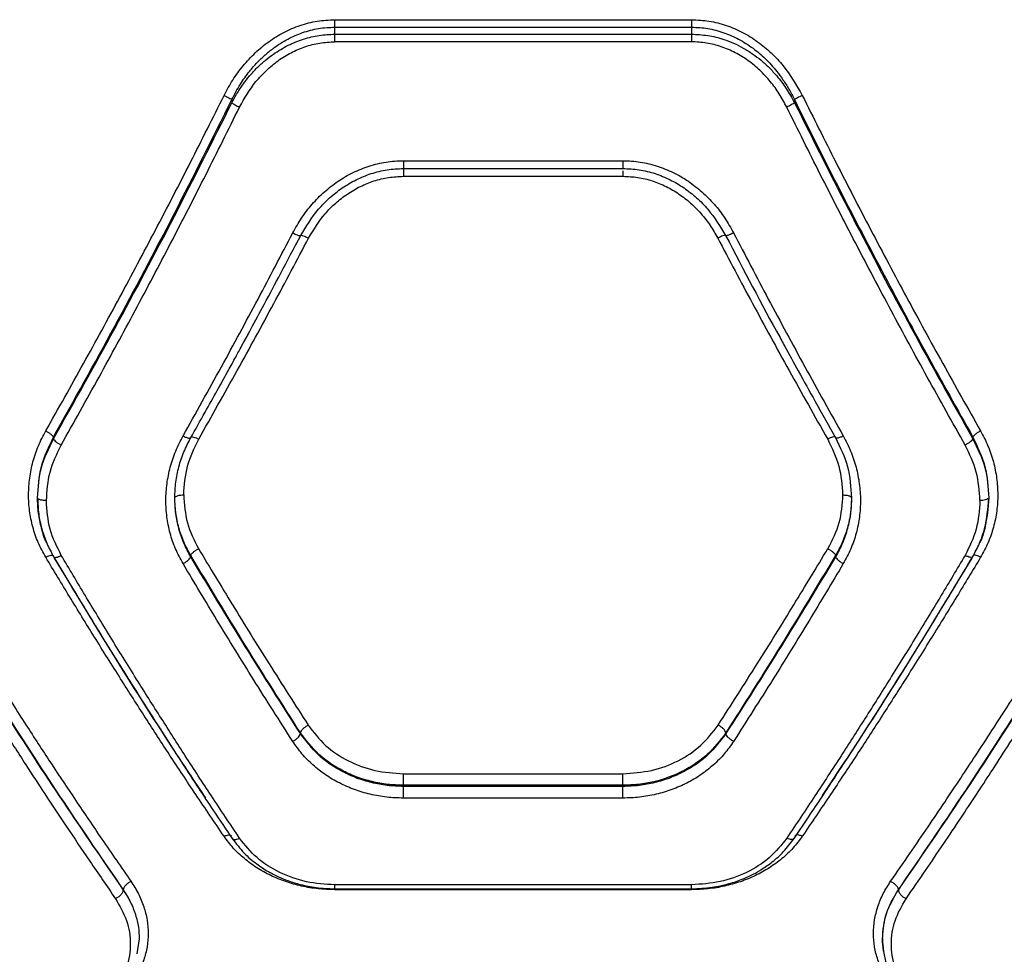
# Model space of a CAD drawing. Units: inches. Extents: x 42641 to 51743, y 30656 to 37285.
# Drawn here: x 47060 to 47226, y 32716 to 32873 of the extents above; entities that cross this region are included whole.
import ezdxf

# ---------------------------------------------------------------- set-up
doc = ezdxf.new("R2010")
doc.units = ezdxf.units.IN
doc.header["$MEASUREMENT"] = 0
doc.layers.add('001 MDP Equipment', color=5, linetype='Continuous')

# ---------------------------------------------------------------- blocks, each defined once
blk = doc.blocks.new('A$C1de1f4c5')
at = {"layer": '001 MDP Equipment', "linetype": 'Continuous', "lineweight": 25}
for p, q in [((147.31, -977.76), (207.31, -977.76)), ((147.31, -980.2), (147.31, -979.02)), ((147.31, -979.02), (207.31, -979.02)), ((147.31, -980.2), (207.31, -980.2)), ((207.31, -979.02), (207.31, -980.2)), ((207.31, -981.48), (147.31, -981.48)), ((129.99, -991.21), (129.99, -991.75)), ((224.63, -991.21), (224.63, -991.75)), ((158.85, -1001.47), (195.76, -1001.47)), ((158.83, -1002.8), (195.78, -1002.8)), ((158.85, -1002.79), (158.85, -1002.82)), ((195.76, -1002.77), (195.76, -1002.79)), ((195.76, -1002.79), (195.76, -1002.82)), ((158.85, -1004.09), (195.76, -1004.09)), ((140.73, -1015.63), (141.57, -1014.06)), ((99.99, -1047.94), (99.99, -1048.26)), ((123.03, -1048.09), (123.1, -1048.02)), ((231.58, -1048.09), (231.51, -1048.02)), ((254.63, -1047.94), (254.63, -1048.26)), ((123.08, -1068.08), (123.08, -1067.84)), ((231.53, -1067.84), (231.53, -1068.08)), ((141.53, -1097.81), (141.53, -1097.68)), ((213.08, -1097.81), (213.08, -1097.68)), ((158.85, -1104.55), (195.76, -1104.55)), ((158.85, -1106.69), (158.85, -1106.5)), ((195.76, -1106.5), (158.85, -1106.5)), ((195.76, -1106.69), (158.85, -1106.69)), ((195.76, -1106.69), (195.76, -1106.5)), ((195.76, -1108.66), (158.85, -1108.66)), ((111.73, -1124.09), (111.73, -1124.12)), ((147.28, -1123.91), (207.33, -1123.91)), ((207.31, -1123.24), (147.31, -1123.24)), ((207.31, -1124.06), (147.31, -1124.06)), ((242.09, -1124.09), (242.09, -1124.12)), ((114.41, -1132.3), (113.99, -1134.86))]:
    blk.add_line(p, q, dxfattribs=at)
for points, knots in [([(128.69, -990.49), (129.15, -989.62), (130.08, -987.88), (131.85, -985.48), (133.88, -983.3), (136.18, -981.4), (138.7, -979.83), (141.45, -978.66), (144.34, -977.9), (146.32, -977.81), (147.31, -977.76)], [0, 0, 0, 0, 0.1245597, 0.2494594, 0.375989, 0.499808, 0.6251896, 0.7503286, 0.8752634, 1, 1, 1, 1]), ([(147.31, -979.02), (147.31, -978.94), (147.31, -978.78), (147.31, -978.47), (147.31, -978.12), (147.31, -977.88), (147.31, -977.76)], [0, 0, 0, 0, 0.2499672, 0.500031, 0.749966, 1, 1, 1, 1]), ([(207.31, -977.76), (207.31, -977.88), (207.31, -978.12), (207.31, -978.47), (207.31, -978.78), (207.31, -978.94), (207.31, -979.02)], [0, 0, 0, 0, 0.250034, 0.499969, 0.7500328, 1, 1, 1, 1]), ([(207.31, -977.76), (208.29, -977.81), (210.28, -977.9), (213.17, -978.66), (215.92, -979.84), (218.46, -981.41), (220.74, -983.31), (223.47, -986.2), (224.94, -988.77), (225.93, -990.49)], [0, 0, 0, 0, 0.124645, 0.250345, 0.375631, 0.500831, 0.625946, 0.750977, 1, 1, 1, 1]), ([(129.99, -991.21), (130.44, -990.33), (131.31, -988.67), (132.79, -986.61), (134.21, -984.98), (135.56, -983.68), (137.25, -982.31), (139.32, -980.99), (141.88, -979.87), (144.55, -979.15), (146.4, -979.06), (147.31, -979.02)], [0, 0, 0, 0, 0.1329816, 0.2517347, 0.3397464, 0.4234659, 0.5029994, 0.6314628, 0.7525907, 0.8777767, 1, 1, 1, 1]), ([(129.99, -991.75), (130.29, -991.18), (130.88, -990.09), (131.89, -988.58), (133, -987.16), (134.22, -985.83), (135.57, -984.6), (137.28, -983.29), (139.41, -982.02), (142, -980.97), (144.65, -980.32), (146.43, -980.24), (147.31, -980.2)], [0, 0, 0, 0, 0.0881937, 0.1710098, 0.24847, 0.3356845, 0.4188954, 0.4981818, 0.6297253, 0.7567475, 0.8799271, 1, 1, 1, 1]), ([(147.31, -981.48), (147.31, -981.36), (147.31, -981.11), (147.31, -980.76), (147.31, -980.44), (147.31, -980.28), (147.31, -980.2)], [0, 0, 0, 0, 0.250045, 0.499995, 0.749987, 1, 1, 1, 1]), ([(207.31, -979.02), (208.22, -979.06), (210.07, -979.15), (212.74, -979.88), (215.3, -981), (217.64, -982.48), (219.79, -984.31), (221.43, -986.13), (222.73, -987.88), (223.74, -989.46), (224.32, -990.61), (224.63, -991.21)], [0, 0, 0, 0, 0.122822, 0.247967, 0.369662, 0.497422, 0.617872, 0.74831, 0.82604, 0.909923, 1, 1, 1, 1]), ([(207.31, -980.2), (208.21, -980.25), (210.05, -980.33), (212.41, -980.93), (214.4, -981.69), (216.04, -982.51), (217.58, -983.48), (219.03, -984.59), (220.38, -985.82), (221.81, -987.37), (223.29, -989.33), (224.17, -990.92), (224.63, -991.75)], [0, 0, 0, 0, 0.124034, 0.250527, 0.331316, 0.414844, 0.501284, 0.580632, 0.663813, 0.750909, 0.869578, 1, 1, 1, 1]), ([(207.31, -980.2), (207.31, -980.28), (207.31, -980.44), (207.31, -980.76), (207.31, -981.11), (207.31, -981.36), (207.31, -981.48)], [0, 0, 0, 0, 0.250013, 0.500005, 0.749955, 1, 1, 1, 1]), ([(131.28, -992.48), (132.13, -990.99), (133.41, -988.75), (135.77, -986.26), (137.74, -984.61), (139.91, -983.26), (142.27, -982.26), (144.75, -981.6), (146.46, -981.52), (147.31, -981.48)], [0, 0, 0, 0, 0.250305, 0.37725, 0.500833, 0.626799, 0.750579, 0.875826, 1, 1, 1, 1]), ([(223.33, -992.48), (222.92, -991.73), (222.12, -990.21), (220.59, -988.13), (218.84, -986.24), (216.86, -984.61), (214.69, -983.26), (212.33, -982.25), (209.85, -981.6), (208.15, -981.52), (207.31, -981.48)], [0, 0, 0, 0, 0.125459, 0.251352, 0.377969, 0.501718, 0.626811, 0.751512, 0.875854, 1, 1, 1, 1]), ([(98.69, -1046.92), (100.82, -1043.14), (105.01, -1035.72), (111.16, -1024.45), (117.16, -1013.16), (123.02, -1001.84), (126.82, -994.24), (128.69, -990.49)], [0, 0, 0, 0, 0.206574, 0.405814, 0.605225, 0.805683, 1, 1, 1, 1]), ([(99.99, -1047.94), (103.44, -1041.76), (110.33, -1029.42), (120.36, -1010.46), (126.79, -997.61), (129.99, -991.21)], [0, 0, 0, 0, 0.335528, 0.669026, 1, 1, 1, 1]), ([(99.99, -1048.26), (103.44, -1042.09), (110.33, -1029.81), (120.36, -1010.92), (126.79, -998.12), (129.99, -991.75)], [0, 0, 0, 0, 0.335695, 0.669187, 1, 1, 1, 1]), ([(128.69, -990.49), (128.83, -990.56), (129.13, -990.71), (129.52, -990.92), (129.83, -991.1), (129.93, -991.17), (129.99, -991.21)], [0, 0, 0, 0, 0.249966, 0.49992, 0.749778, 1, 1, 1, 1]), ([(129.99, -991.75), (130.05, -991.79), (130.17, -991.88), (130.51, -992.08), (130.9, -992.29), (131.16, -992.42), (131.28, -992.48)], [0, 0, 0, 0, 0.279685, 0.559319, 0.77952, 1, 1, 1, 1]), ([(224.63, -991.75), (224.57, -991.79), (224.45, -991.88), (224.1, -992.08), (223.71, -992.29), (223.46, -992.42), (223.33, -992.48)], [0, 0, 0, 0, 0.279677, 0.559315, 0.779544, 1, 1, 1, 1]), ([(225.93, -990.49), (225.78, -990.56), (225.49, -990.71), (225.1, -990.92), (224.78, -991.1), (224.68, -991.17), (224.63, -991.21)], [0, 0, 0, 0, 0.249943, 0.499901, 0.749763, 1, 1, 1, 1]), ([(224.63, -991.21), (227.02, -996.01), (231.81, -1005.64), (239.24, -1019.9), (246.84, -1034.06), (252.03, -1043.31), (254.63, -1047.94)], [0, 0, 0, 0, 0.247826, 0.497329, 0.747941, 1, 1, 1, 1]), ([(224.63, -991.75), (227.83, -998.13), (234.26, -1010.93), (244.28, -1029.81), (251.17, -1042.1), (254.63, -1048.26)], [0, 0, 0, 0, 0.331007, 0.664505, 1, 1, 1, 1]), ([(225.93, -990.49), (227.8, -994.24), (231.6, -1001.84), (237.45, -1013.16), (243.45, -1024.45), (249.6, -1035.72), (253.79, -1043.14), (255.93, -1046.92)], [0, 0, 0, 0, 0.194316, 0.394772, 0.594182, 0.793425, 1, 1, 1, 1]), ([(101.28, -1049.29), (103.42, -1045.49), (107.6, -1038.02), (113.75, -1026.68), (119.75, -1015.31), (125.61, -1003.91), (129.41, -996.25), (131.28, -992.48)], [0, 0, 0, 0, 0.206593, 0.405785, 0.605179, 0.805676, 1, 1, 1, 1]), ([(253.33, -1049.29), (251.2, -1045.49), (247.01, -1038.02), (240.86, -1026.68), (234.86, -1015.31), (229, -1003.91), (225.2, -996.25), (223.33, -992.48)], [0, 0, 0, 0, 0.206592, 0.405782, 0.605175, 0.805675, 1, 1, 1, 1]), ([(140.23, -1013.62), (140.71, -1012.77), (141.66, -1011.08), (143.46, -1008.76), (145.51, -1006.67), (147.83, -1004.87), (150.35, -1003.4), (153.07, -1002.31), (155.93, -1001.61), (157.88, -1001.51), (158.85, -1001.47)], [0, 0, 0, 0, 0.125218, 0.250784, 0.37683, 0.500743, 0.625895, 0.750523, 0.875307, 1, 1, 1, 1]), ([(158.85, -1001.47), (158.85, -1001.66), (158.85, -1002.05), (158.85, -1002.5), (158.85, -1002.79), (158.85, -1002.79), (158.85, -1002.79)], [0, 0, 0, 0, 0.250015, 0.499983, 0.749991, 1, 1, 1, 1]), ([(195.76, -1001.47), (196.73, -1001.51), (198.69, -1001.6), (201.54, -1002.31), (204.27, -1003.4), (206.79, -1004.87), (209.11, -1006.68), (211.16, -1008.77), (212.95, -1011.08), (213.9, -1012.77), (214.38, -1013.62)], [0, 0, 0, 0, 0.1247465, 0.2498272, 0.3737963, 0.4997219, 0.623792, 0.7497002, 0.8749443, 1, 1, 1, 1]), ([(195.76, -1001.47), (195.76, -1001.66), (195.76, -1002.05), (195.76, -1002.5), (195.76, -1002.77), (195.76, -1002.77), (195.76, -1002.77)], [0, 0, 0, 0, 0.270486, 0.540922, 0.811401, 1, 1, 1, 1]), ([(141.57, -1014.06), (142.49, -1012.53), (143.88, -1010.24), (146.41, -1007.69), (148.53, -1006.01), (150.88, -1004.62), (153.42, -1003.59), (156.1, -1002.92), (157.94, -1002.83), (158.85, -1002.79)], [0, 0, 0, 0, 0.24708, 0.371027, 0.495866, 0.621289, 0.746921, 0.873568, 1, 1, 1, 1]), ([(158.85, -1002.82), (158.85, -1002.82), (158.85, -1002.83), (158.85, -1003.07), (158.85, -1003.51), (158.85, -1003.9), (158.85, -1004.09)], [0, 0, 0, 0, 0.109513, 0.406375, 0.703204, 1, 1, 1, 1]), ([(195.76, -1002.79), (196.68, -1002.83), (198.51, -1002.92), (201.18, -1003.58), (203.72, -1004.62), (206.07, -1006), (208.2, -1007.68), (210.73, -1010.24), (212.12, -1012.53), (213.04, -1014.06)], [0, 0, 0, 0, 0.126319, 0.252392, 0.378122, 0.503733, 0.628481, 0.75263, 1, 1, 1, 1]), ([(195.76, -1003.17), (195.76, -1003.28), (195.76, -1003.54), (195.76, -1003.89), (195.76, -1004.09)], [0, 0, 0, 0, 0.456382, 1, 1, 1, 1]), ([(142.9, -1014.49), (143.76, -1013.07), (145.06, -1010.94), (147.42, -1008.58), (149.4, -1007.03), (151.56, -1005.76), (153.89, -1004.82), (156.34, -1004.21), (158.02, -1004.13), (158.85, -1004.09)], [0, 0, 0, 0, 0.249409, 0.375317, 0.499166, 0.625742, 0.749325, 0.874875, 1, 1, 1, 1]), ([(195.76, -1004.09), (196.6, -1004.13), (198.27, -1004.21), (200.72, -1004.81), (203.05, -1005.76), (205.21, -1007.02), (207.19, -1008.57), (208.94, -1010.35), (210.48, -1012.33), (211.3, -1013.77), (211.71, -1014.49)], [0, 0, 0, 0, 0.124957, 0.249882, 0.374879, 0.500225, 0.623942, 0.749984, 0.875266, 1, 1, 1, 1]), ([(121.78, -1047.76), (123.94, -1043.89), (128.18, -1036.29), (134.34, -1024.9), (138.29, -1017.33), (140.23, -1013.62)], [0, 0, 0, 0, 0.345465, 0.678794, 1, 1, 1, 1]), ([(124.42, -1048.28), (126.58, -1044.46), (130.83, -1036.94), (136.99, -1025.66), (140.96, -1018.17), (142.9, -1014.49)], [0, 0, 0, 0, 0.345468, 0.678795, 1, 1, 1, 1]), ([(132.41, -1031.24), (132.67, -1030.75), (133.69, -1028.89), (135.63, -1025.28), (138.41, -1020.06), (140.43, -1016.2), (141.54, -1014.09)], [0, 0, 0, 0, 0.086245, 0.329157, 0.633873, 1, 1, 1, 1]), ([(140.23, -1013.62), (140.41, -1013.7), (140.76, -1013.87), (141.2, -1014.04), (141.51, -1014.12), (141.55, -1014.08), (141.57, -1014.06)], [0, 0, 0, 0, 0.250013, 0.499902, 0.749987, 1, 1, 1, 1]), ([(141.57, -1014.06), (141.59, -1014.04), (141.64, -1013.99), (142, -1014.09), (142.44, -1014.27), (142.75, -1014.42), (142.9, -1014.49)], [0, 0, 0, 0, 0.2801396, 0.5592796, 0.7796946, 1, 1, 1, 1]), ([(213.04, -1014.06), (213.02, -1014.04), (212.97, -1013.99), (212.61, -1014.09), (212.17, -1014.27), (211.86, -1014.42), (211.71, -1014.49)], [0, 0, 0, 0, 0.280141, 0.559263, 0.779675, 1, 1, 1, 1]), ([(211.71, -1014.49), (213.66, -1018.17), (217.62, -1025.66), (223.78, -1036.94), (228.03, -1044.46), (230.2, -1048.28)], [0, 0, 0, 0, 0.321205, 0.654532, 1, 1, 1, 1]), ([(214.38, -1013.62), (214.2, -1013.7), (213.94, -1013.83), (213.63, -1013.96), (213.36, -1014.06), (213.11, -1014.12), (213.07, -1014.08), (213.04, -1014.06)], [0, 0, 0, 0, 0.250158, 0.375696, 0.500797, 0.750322, 1, 1, 1, 1]), ([(213.04, -1014.06), (216.06, -1019.83), (219.18, -1025.81), (222.4, -1031.6), (222.5, -1031.8)], [0, 0, 0, 0, 0.966508, 1, 1, 1, 1]), ([(214.38, -1013.62), (216.32, -1017.33), (220.27, -1024.9), (226.43, -1036.29), (230.67, -1043.89), (232.83, -1047.76)], [0, 0, 0, 0, 0.321206, 0.654534, 1, 1, 1, 1]), ([(123.05, -1048.11), (123.87, -1046.67), (125.37, -1044.01), (127.42, -1040.33), (129.09, -1037.31), (130.42, -1034.89), (131.49, -1032.94), (132.12, -1031.78), (132.41, -1031.24)], [0, 0, 0, 0, 0.2583563, 0.4770396, 0.6561758, 0.795878, 0.9057055, 1, 1, 1, 1]), ([(132.1, -1031.8), (132.21, -1031.61), (132.44, -1031.21), (132.66, -1030.79), (132.77, -1030.58)], [0, 0, 0, 0, 0.489254, 1, 1, 1, 1]), ([(222.42, -1031.65), (222.61, -1032), (223.55, -1033.73), (225.44, -1037.17), (228.29, -1042.32), (230.4, -1046.06), (231.56, -1048.11)], [0, 0, 0, 0, 0.063044, 0.311614, 0.623833, 1, 1, 1, 1]), ([(98.69, -1068.15), (98.24, -1067.34), (97.35, -1065.71), (96.47, -1063.08), (95.92, -1060.37), (95.75, -1057.61), (95.94, -1054.83), (96.49, -1052.09), (97.38, -1049.42), (98.25, -1047.75), (98.69, -1046.92)], [0, 0, 0, 0, 0.125062, 0.250571, 0.375005, 0.500325, 0.625234, 0.750255, 0.875265, 1, 1, 1, 1]), ([(97.31, -1058.15), (97.42, -1056.38), (97.66, -1052.83), (99.21, -1049.57), (99.99, -1047.94)], [0, 0, 0, 0, 0.500349, 1, 1, 1, 1]), ([(98.69, -1046.92), (98.84, -1047), (99.15, -1047.17), (99.55, -1047.46), (99.86, -1047.74), (99.94, -1047.87), (99.99, -1047.94)], [0, 0, 0, 0, 0.24996, 0.499895, 0.749684, 1, 1, 1, 1]), ([(121.78, -1069.22), (121.34, -1068.4), (120.45, -1066.76), (119.56, -1064.1), (119.01, -1061.36), (118.84, -1058.57), (119.03, -1055.76), (119.59, -1053), (120.47, -1050.29), (121.35, -1048.6), (121.78, -1047.76)], [0, 0, 0, 0, 0.1248995, 0.2500811, 0.3748076, 0.5001132, 0.6248866, 0.7501839, 0.8755284, 1, 1, 1, 1]), ([(120.4, -1058.15), (120.43, -1057.28), (120.5, -1055.53), (121.04, -1052.93), (121.87, -1050.4), (122.69, -1048.82), (123.1, -1048.02)], [0, 0, 0, 0, 0.2497765, 0.4999742, 0.7501615, 1, 1, 1, 1]), ([(121.78, -1047.76), (121.95, -1047.84), (122.21, -1047.97), (122.52, -1048.07), (122.78, -1048.14), (122.99, -1048.16), (123.02, -1048.11), (123.03, -1048.09)], [0, 0, 0, 0, 0.298603, 0.44841, 0.597813, 0.895786, 1, 1, 1, 1]), ([(123.1, -1048.02), (123.12, -1047.97), (123.17, -1047.88), (123.53, -1047.92), (123.96, -1048.06), (124.26, -1048.21), (124.42, -1048.28)], [0, 0, 0, 0, 0.280133, 0.559223, 0.779679, 1, 1, 1, 1]), ([(231.51, -1048.02), (231.49, -1047.97), (231.44, -1047.88), (231.08, -1047.92), (230.65, -1048.06), (230.35, -1048.21), (230.2, -1048.28)], [0, 0, 0, 0, 0.280141, 0.559219, 0.779678, 1, 1, 1, 1]), ([(231.51, -1048.02), (232.29, -1049.64), (233.86, -1052.87), (234.09, -1056.39), (234.21, -1058.15)], [0, 0, 0, 0, 0.4991192, 1, 1, 1, 1]), ([(232.83, -1047.76), (232.66, -1047.84), (232.31, -1048.01), (231.88, -1048.14), (231.62, -1048.16), (231.59, -1048.11), (231.58, -1048.09)], [0, 0, 0, 0, 0.298492, 0.596885, 0.895536, 1, 1, 1, 1]), ([(232.83, -1047.76), (233.27, -1048.6), (234.14, -1050.29), (235.02, -1053), (235.58, -1055.77), (235.77, -1058.58), (235.6, -1061.37), (235.05, -1064.11), (234.16, -1066.76), (233.27, -1068.4), (232.83, -1069.22)], [0, 0, 0, 0, 0.124528, 0.249918, 0.375299, 0.500144, 0.625408, 0.750151, 0.87567, 1, 1, 1, 1]), ([(255.93, -1046.92), (255.77, -1047), (255.46, -1047.17), (255.06, -1047.46), (254.75, -1047.74), (254.67, -1047.87), (254.63, -1047.94)], [0, 0, 0, 0, 0.249978, 0.500025, 0.749941, 1, 1, 1, 1]), ([(254.63, -1047.94), (255.4, -1049.58), (256.95, -1052.84), (257.19, -1056.38), (257.3, -1058.15)], [0, 0, 0, 0, 0.500611, 1, 1, 1, 1]), ([(255.93, -1046.92), (256.36, -1047.75), (257.23, -1049.43), (258.12, -1052.11), (258.68, -1054.85), (258.86, -1057.62), (258.69, -1060.38), (258.14, -1063.09), (257.25, -1065.72), (256.37, -1067.34), (255.93, -1068.15)], [0, 0, 0, 0, 0.1250717, 0.2506086, 0.3755078, 0.5004678, 0.6253096, 0.7502529, 0.8752626, 1, 1, 1, 1]), ([(97.31, -1058.15), (97.42, -1056.43), (97.66, -1052.99), (99.21, -1049.83), (99.99, -1048.26)], [0, 0, 0, 0, 0.4999849, 1, 1, 1, 1]), ([(98.81, -1058.63), (98.92, -1057.01), (99.13, -1053.76), (100.57, -1050.78), (101.28, -1049.29)], [0, 0, 0, 0, 0.50018, 1, 1, 1, 1]), ([(99.99, -1048.26), (100.03, -1048.33), (100.11, -1048.47), (100.42, -1048.74), (100.82, -1049.04), (101.13, -1049.21), (101.28, -1049.29)], [0, 0, 0, 0, 0.249982, 0.499892, 0.749697, 1, 1, 1, 1]), ([(121.9, -1057.67), (122.01, -1056.04), (122.24, -1052.77), (123.69, -1049.78), (124.42, -1048.28)], [0, 0, 0, 0, 0.49985, 1, 1, 1, 1]), ([(230.2, -1048.28), (230.92, -1049.78), (232.38, -1052.77), (232.6, -1056.04), (232.71, -1057.67)], [0, 0, 0, 0, 0.499256, 1, 1, 1, 1]), ([(254.63, -1048.26), (254.58, -1048.33), (254.5, -1048.47), (254.19, -1048.74), (253.79, -1049.04), (253.48, -1049.21), (253.33, -1049.29)], [0, 0, 0, 0, 0.249955, 0.499882, 0.749669, 1, 1, 1, 1]), ([(255.81, -1058.63), (255.7, -1057.01), (255.48, -1053.76), (254.04, -1050.78), (253.33, -1049.29)], [0, 0, 0, 0, 0.500178, 1, 1, 1, 1]), ([(254.63, -1048.26), (255.4, -1049.83), (256.95, -1052.99), (257.19, -1056.43), (257.31, -1058.15)], [0, 0, 0, 0, 0.5000151, 1, 1, 1, 1]), ([(98.81, -1058.63), (98.59, -1058.62), (98.15, -1058.6), (97.65, -1058.48), (97.36, -1058.32), (97.32, -1058.21), (97.31, -1058.15)], [0, 0, 0, 0, 0.280139, 0.559279, 0.779715, 1, 1, 1, 1]), ([(98.85, -1065.74), (98.84, -1065.73), (98.44, -1064.95), (97.96, -1063.26), (97.4, -1060.74), (97.34, -1059.01), (97.31, -1058.15)], [0, 0, 0, 0, 0.00643, 0.337556, 0.669507, 1, 1, 1, 1]), ([(120.4, -1058.15), (120.43, -1058.08), (120.49, -1057.94), (120.89, -1057.78), (121.38, -1057.69), (121.73, -1057.68), (121.9, -1057.67)], [0, 0, 0, 0, 0.280119, 0.559269, 0.779702, 1, 1, 1, 1]), ([(123.08, -1068.08), (122.68, -1067.33), (121.85, -1065.8), (121.04, -1063.37), (120.5, -1060.8), (120.43, -1059.06), (120.4, -1058.15)], [0, 0, 0, 0, 0.243478, 0.499837, 0.737985, 1, 1, 1, 1]), ([(123.08, -1067.84), (122.71, -1067.17), (121.94, -1065.79), (121.11, -1063.48), (120.52, -1060.91), (120.44, -1059.09), (120.4, -1058.15)], [0, 0, 0, 0, 0.223038, 0.464014, 0.722997, 1, 1, 1, 1]), ([(121.9, -1057.67), (122.01, -1059.26), (122.22, -1062.43), (123.66, -1065.28), (124.38, -1066.7)], [0, 0, 0, 0, 0.499977, 1, 1, 1, 1]), ([(232.71, -1057.67), (232.6, -1059.26), (232.39, -1062.43), (230.95, -1065.28), (230.23, -1066.7)], [0, 0, 0, 0, 0.499977, 1, 1, 1, 1]), ([(234.21, -1058.15), (234.18, -1059.06), (234.11, -1060.8), (233.57, -1063.37), (232.76, -1065.8), (231.93, -1067.33), (231.53, -1068.08)], [0, 0, 0, 0, 0.262039, 0.500375, 0.756642, 1, 1, 1, 1]), ([(234.21, -1058.15), (234.17, -1059.09), (234.1, -1060.91), (233.5, -1063.48), (232.67, -1065.79), (231.9, -1067.17), (231.53, -1067.84)], [0, 0, 0, 0, 0.2770033, 0.5359861, 0.7769626, 1, 1, 1, 1]), ([(232.71, -1057.67), (232.93, -1057.68), (233.37, -1057.7), (233.87, -1057.83), (234.16, -1057.99), (234.19, -1058.1), (234.21, -1058.15)], [0, 0, 0, 0, 0.279585, 0.558925, 0.779234, 1, 1, 1, 1]), ([(257.31, -1058.15), (257.16, -1059.86), (256.94, -1062.44), (256.17, -1064.94), (255.77, -1065.72), (255.76, -1065.74)], [0, 0, 0, 0, 0.661355, 0.993424, 1, 1, 1, 1]), ([(257.31, -1058.15), (257.28, -1058.22), (257.22, -1058.36), (256.82, -1058.52), (256.32, -1058.61), (255.98, -1058.63), (255.81, -1058.63)], [0, 0, 0, 0, 0.279535, 0.558888, 0.779237, 1, 1, 1, 1]), ([(97.34, -1058.25), (97.37, -1059.11), (97.44, -1060.84), (97.98, -1063.38), (98.8, -1065.84), (99.63, -1067.36), (100.05, -1068.12)], [0, 0, 0, 0, 0.249774, 0.500572, 0.750627, 1, 1, 1, 1]), ([(101.31, -1067.85), (100.58, -1066.4), (99.12, -1063.49), (98.91, -1060.25), (98.81, -1058.63)], [0, 0, 0, 0, 0.498833, 1, 1, 1, 1]), ([(255.81, -1058.63), (255.7, -1060.25), (255.48, -1063.49), (254.03, -1066.39), (253.31, -1067.85)], [0, 0, 0, 0, 0.50034, 1, 1, 1, 1]), ([(254.56, -1068.12), (254.98, -1067.36), (255.8, -1065.83), (256.94, -1062.56), (257.14, -1059.97), (257.28, -1058.25)], [0, 0, 0, 0, 0.25022, 0.50074, 1, 1, 1, 1]), ([(98.69, -1068.15), (98.86, -1068.07), (99.2, -1067.9), (99.63, -1067.81), (99.89, -1067.81), (99.92, -1067.89), (99.93, -1067.91)], [0, 0, 0, 0, 0.294932, 0.590114, 0.885032, 1, 1, 1, 1]), ([(100, -1068), (100.02, -1068.07), (100.07, -1068.19), (100.42, -1068.19), (100.85, -1068.07), (101.16, -1067.92), (101.31, -1067.85)], [0, 0, 0, 0, 0.279552, 0.558907, 0.779235, 1, 1, 1, 1]), ([(131.29, -1115.39), (129.71, -1113.02), (126.66, -1108.47), (122.27, -1101.73), (118.06, -1095.16), (113.84, -1088.47), (109.57, -1081.58), (105.37, -1074.66), (102.64, -1070.09), (101.31, -1067.85)], [0, 0, 0, 0, 0.1565, 0.302082, 0.436755, 0.576074, 0.72358, 0.864889, 1, 1, 1, 1]), ([(121.78, -1069.22), (121.94, -1069.13), (122.25, -1068.96), (122.66, -1068.64), (122.97, -1068.32), (123.04, -1068.16), (123.08, -1068.08)], [0, 0, 0, 0, 0.2499935, 0.4999648, 0.75008, 1, 1, 1, 1]), ([(123.08, -1067.84), (123.12, -1067.76), (123.19, -1067.59), (123.5, -1067.28), (123.91, -1066.97), (124.22, -1066.79), (124.38, -1066.7)], [0, 0, 0, 0, 0.250361, 0.500111, 0.750101, 1, 1, 1, 1]), ([(141.53, -1097.68), (138.43, -1092.81), (132.24, -1083.08), (126.13, -1072.91), (123.08, -1067.84)], [0, 0, 0, 0, 0.500758, 1, 1, 1, 1]), ([(141.53, -1097.81), (138.43, -1092.96), (132.24, -1083.27), (126.13, -1073.14), (123.08, -1068.08)], [0, 0, 0, 0, 0.500737, 1, 1, 1, 1]), ([(124.38, -1066.7), (126.28, -1069.86), (130.22, -1076.4), (136.37, -1086.31), (140.63, -1092.96), (142.83, -1096.38)], [0, 0, 0, 0, 0.31201, 0.645346, 1, 1, 1, 1]), ([(211.78, -1096.38), (213.98, -1092.96), (218.24, -1086.31), (224.39, -1076.4), (228.33, -1069.86), (230.23, -1066.7)], [0, 0, 0, 0, 0.354654, 0.68799, 1, 1, 1, 1]), ([(231.53, -1067.84), (228.48, -1072.91), (222.38, -1083.08), (216.18, -1092.81), (213.08, -1097.68)], [0, 0, 0, 0, 0.499242, 1, 1, 1, 1]), ([(231.53, -1068.08), (228.48, -1073.14), (222.37, -1083.27), (216.18, -1092.96), (213.08, -1097.81)], [0, 0, 0, 0, 0.499263, 1, 1, 1, 1]), ([(253.31, -1067.85), (251.97, -1070.09), (249.25, -1074.66), (245.04, -1081.58), (240.77, -1088.47), (236.56, -1095.16), (232.34, -1101.73), (227.95, -1108.47), (224.9, -1113.02), (223.33, -1115.39)], [0, 0, 0, 0, 0.135115, 0.276421, 0.423926, 0.563246, 0.69792, 0.843505, 1, 1, 1, 1]), ([(230.23, -1066.7), (230.39, -1066.79), (230.7, -1066.97), (231.11, -1067.28), (231.42, -1067.59), (231.49, -1067.76), (231.53, -1067.84)], [0, 0, 0, 0, 0.249921, 0.499908, 0.749641, 1, 1, 1, 1]), ([(231.53, -1068.08), (231.57, -1068.16), (231.64, -1068.32), (231.95, -1068.64), (232.36, -1068.96), (232.67, -1069.13), (232.83, -1069.22)], [0, 0, 0, 0, 0.249926, 0.500039, 0.750008, 1, 1, 1, 1]), ([(254.62, -1068), (254.59, -1068.07), (254.54, -1068.19), (254.19, -1068.19), (253.76, -1068.07), (253.46, -1067.92), (253.31, -1067.85)], [0, 0, 0, 0, 0.279552, 0.558907, 0.779235, 1, 1, 1, 1]), ([(255.93, -1068.15), (255.75, -1068.07), (255.41, -1067.9), (254.98, -1067.81), (254.73, -1067.81), (254.69, -1067.89), (254.68, -1067.91)], [0, 0, 0, 0, 0.295674, 0.590344, 0.885096, 1, 1, 1, 1]), ([(128.69, -1115.08), (127.1, -1112.75), (124.05, -1108.24), (119.64, -1101.58), (115.43, -1095.09), (111.21, -1088.48), (106.94, -1081.68), (102.74, -1074.87), (100.02, -1070.35), (98.69, -1068.15)], [0, 0, 0, 0, 0.156762, 0.302627, 0.437593, 0.576932, 0.724163, 0.865186, 1, 1, 1, 1]), ([(100.05, -1068.12), (100.95, -1069.63), (102.57, -1072.35), (104.74, -1075.92), (106.43, -1078.69), (107.83, -1080.98), (110.48, -1085.27), (113.84, -1090.64), (117.82, -1096.89), (120.47, -1100.98), (122.62, -1104.29), (124.57, -1107.25), (127.11, -1111.08), (129.01, -1113.9), (130.06, -1115.46)], [0, 0, 0, 0, 0.091669, 0.164488, 0.218451, 0.261753, 0.305951, 0.484359, 0.598105, 0.703071, 0.747813, 0.812087, 0.896151, 1, 1, 1, 1]), ([(125.63, -1108.67), (123.73, -1105.81), (118.46, -1097.91), (109.95, -1084.47), (103.42, -1073.67), (100.19, -1068.32)], [0, 0, 0, 0, 0.222792, 0.615238, 1, 1, 1, 1]), ([(140.23, -1099.12), (138.03, -1095.66), (133.77, -1088.96), (127.62, -1078.98), (123.68, -1072.4), (121.78, -1069.22)], [0, 0, 0, 0, 0.3551809, 0.6885104, 1, 1, 1, 1]), ([(232.83, -1069.22), (230.93, -1072.4), (227, -1078.98), (220.84, -1088.96), (216.58, -1095.66), (214.38, -1099.12)], [0, 0, 0, 0, 0.31149, 0.64482, 1, 1, 1, 1]), ([(224.55, -1115.46), (225.48, -1114.08), (227.14, -1111.62), (229.34, -1108.3), (231.06, -1105.7), (232.48, -1103.53), (235.16, -1099.42), (238.54, -1094.16), (242.51, -1087.87), (245.14, -1083.64), (247.27, -1080.19), (249.19, -1077.05), (251.69, -1072.93), (253.54, -1069.83), (254.56, -1068.12)], [0, 0, 0, 0, 0.0916754, 0.1644971, 0.2184548, 0.2617641, 0.3059671, 0.484384, 0.5981262, 0.7030748, 0.7478243, 0.8120992, 0.8961591, 1, 1, 1, 1]), ([(255.93, -1068.15), (254.59, -1070.35), (251.87, -1074.87), (247.67, -1081.68), (243.41, -1088.48), (239.19, -1095.09), (234.97, -1101.58), (230.56, -1108.24), (227.51, -1112.75), (225.93, -1115.08)], [0, 0, 0, 0, 0.1348136, 0.2758338, 0.4230649, 0.5624064, 0.6973696, 0.843237, 1, 1, 1, 1]), ([(254.43, -1068.3), (251.2, -1073.66), (244.66, -1084.47), (236.25, -1097.75), (231.08, -1105.51), (229.27, -1108.22)], [0, 0, 0, 0, 0.389524, 0.786379, 1, 1, 1, 1]), ([(81.73, -1077.94), (85.03, -1083.27), (91.63, -1093.95), (101.65, -1109.37), (108.37, -1119.18), (111.73, -1124.09)], [0, 0, 0, 0, 0.3324686, 0.6661388, 1, 1, 1, 1]), ([(83.03, -1076.75), (84.35, -1078.89), (87.07, -1083.29), (91.27, -1089.96), (95.52, -1096.59), (99.69, -1102.98), (103.87, -1109.26), (108.29, -1115.81), (111.4, -1120.3), (113.03, -1122.65)], [0, 0, 0, 0, 0.13354, 0.274352, 0.422437, 0.559528, 0.691391, 0.838215, 1, 1, 1, 1]), ([(240.79, -1122.65), (241.87, -1121.09), (243.97, -1118.07), (247.02, -1113.6), (249.87, -1109.38), (252.53, -1105.39), (255.16, -1101.4), (259.16, -1095.26), (264.42, -1087.05), (268.73, -1080.09), (270.79, -1076.75)], [0, 0, 0, 0, 0.107394, 0.208404, 0.303026, 0.391265, 0.473116, 0.565411, 0.791328, 1, 1, 1, 1]), ([(242.09, -1124.09), (245.45, -1119.18), (252.17, -1109.37), (262.19, -1093.95), (268.8, -1083.27), (272.09, -1077.94)], [0, 0, 0, 0, 0.333868, 0.667529, 1, 1, 1, 1]), ([(80.43, -1079.34), (81.58, -1081.22), (83.94, -1085.07), (87.58, -1090.9), (91.4, -1096.94), (95.07, -1102.65), (98.68, -1108.16), (102.26, -1113.57), (106.22, -1119.45), (108.99, -1123.47), (110.43, -1125.57)], [0, 0, 0, 0, 0.1162168, 0.2381639, 0.3658421, 0.4992512, 0.6061181, 0.7251975, 0.85649, 1, 1, 1, 1]), ([(81.73, -1078.14), (85.03, -1083.45), (91.63, -1094.1), (101.66, -1109.46), (108.37, -1119.23), (111.73, -1124.12)], [0, 0, 0, 0, 0.332498, 0.666158, 1, 1, 1, 1]), ([(242.09, -1124.12), (245.45, -1119.23), (252.17, -1109.46), (262.19, -1094.1), (268.79, -1083.45), (272.09, -1078.14)], [0, 0, 0, 0, 0.333832, 0.6675035, 1, 1, 1, 1]), ([(243.39, -1125.57), (244.48, -1123.99), (246.59, -1120.92), (249.66, -1116.41), (252.51, -1112.14), (255.16, -1108.15), (257.77, -1104.15), (261.77, -1097.98), (267.02, -1089.71), (271.33, -1082.7), (273.39, -1079.34)], [0, 0, 0, 0, 0.108311, 0.209814, 0.304504, 0.392383, 0.473456, 0.565512, 0.791631, 1, 1, 1, 1]), ([(140.23, -1099.12), (140.42, -1099.01), (140.78, -1098.8), (141.2, -1098.42), (141.46, -1098.08), (141.51, -1097.9), (141.53, -1097.81)], [0, 0, 0, 0, 0.280092, 0.559319, 0.779759, 1, 1, 1, 1]), ([(141.53, -1097.68), (141.57, -1097.57), (141.64, -1097.34), (141.99, -1096.96), (142.4, -1096.62), (142.69, -1096.46), (142.83, -1096.38)], [0, 0, 0, 0, 0.280067, 0.559309, 0.779723, 1, 1, 1, 1]), ([(158.85, -1106.5), (157.96, -1106.47), (156.19, -1106.41), (153.58, -1105.93), (151.07, -1105.18), (147.96, -1103.8), (144.44, -1101.48), (142.5, -1098.94), (141.53, -1097.68)], [0, 0, 0, 0, 0.127357, 0.254026, 0.380028, 0.505386, 0.75379, 1, 1, 1, 1]), ([(158.85, -1106.69), (157.94, -1106.66), (156.13, -1106.6), (153.49, -1106.1), (150.96, -1105.33), (147.86, -1103.93), (144.39, -1101.59), (142.48, -1099.06), (141.53, -1097.81)], [0, 0, 0, 0, 0.13008, 0.25868, 0.385826, 0.511554, 0.75838, 1, 1, 1, 1]), ([(142.83, -1096.38), (143.74, -1097.57), (145.57, -1099.95), (149.5, -1102.52), (154, -1104.23), (157.24, -1104.44), (158.85, -1104.55)], [0, 0, 0, 0, 0.250093, 0.499826, 0.749951, 1, 1, 1, 1]), ([(195.76, -1104.55), (197.38, -1104.44), (200.62, -1104.23), (205.12, -1102.51), (209.05, -1099.94), (210.87, -1097.57), (211.78, -1096.38)], [0, 0, 0, 0, 0.250626, 0.500937, 0.750599, 1, 1, 1, 1]), ([(213.08, -1097.68), (212.1, -1098.96), (210.64, -1100.88), (207.99, -1102.9), (205.1, -1104.61), (201.84, -1105.79), (198.41, -1106.41), (196.64, -1106.47), (195.76, -1106.5)], [0, 0, 0, 0, 0.249336, 0.374358, 0.49947, 0.747824, 0.873488, 1, 1, 1, 1]), ([(213.08, -1097.81), (212.13, -1099.06), (210.22, -1101.59), (206.76, -1103.93), (203.65, -1105.33), (201.13, -1106.1), (198.48, -1106.6), (196.67, -1106.66), (195.76, -1106.69)], [0, 0, 0, 0, 0.24162, 0.488446, 0.614174, 0.74132, 0.86992, 1, 1, 1, 1]), ([(213.08, -1097.68), (213.04, -1097.57), (212.97, -1097.34), (212.62, -1096.96), (212.21, -1096.62), (211.92, -1096.46), (211.78, -1096.38)], [0, 0, 0, 0, 0.28006, 0.559296, 0.779705, 1, 1, 1, 1]), ([(214.38, -1099.12), (214.2, -1099.01), (213.83, -1098.8), (213.41, -1098.42), (213.15, -1098.08), (213.1, -1097.9), (213.08, -1097.81)], [0, 0, 0, 0, 0.280092, 0.559319, 0.779759, 1, 1, 1, 1]), ([(158.85, -1108.66), (157.91, -1108.63), (156.03, -1108.56), (153.25, -1108.06), (150.58, -1107.26), (148.05, -1106.16), (145.7, -1104.77), (143.59, -1103.12), (141.72, -1101.24), (140.73, -1099.82), (140.23, -1099.12)], [0, 0, 0, 0, 0.124802, 0.250156, 0.374787, 0.499835, 0.624904, 0.750049, 0.875144, 1, 1, 1, 1]), ([(214.38, -1099.12), (213.88, -1099.83), (212.88, -1101.25), (211.01, -1103.13), (208.9, -1104.78), (206.55, -1106.17), (204.02, -1107.27), (201.35, -1108.06), (198.58, -1108.56), (196.7, -1108.63), (195.76, -1108.66)], [0, 0, 0, 0, 0.125186, 0.250843, 0.375887, 0.501089, 0.625871, 0.750657, 0.875488, 1, 1, 1, 1]), ([(158.85, -1106.5), (158.85, -1106.38), (158.85, -1106.13), (158.85, -1105.61), (158.85, -1105.05), (158.85, -1104.72), (158.85, -1104.55)], [0, 0, 0, 0, 0.250037, 0.499971, 0.749947, 1, 1, 1, 1]), ([(195.76, -1106.5), (195.76, -1106.38), (195.76, -1106.13), (195.76, -1105.61), (195.76, -1105.05), (195.76, -1104.72), (195.76, -1104.55)], [0, 0, 0, 0, 0.250037, 0.499971, 0.749947, 1, 1, 1, 1]), ([(158.85, -1108.66), (158.85, -1108.49), (158.85, -1108.15), (158.85, -1107.59), (158.85, -1107.07), (158.85, -1106.82), (158.85, -1106.69)], [0, 0, 0, 0, 0.249995, 0.499943, 0.749975, 1, 1, 1, 1]), ([(195.76, -1108.66), (195.76, -1108.49), (195.76, -1108.15), (195.76, -1107.59), (195.76, -1107.07), (195.76, -1106.82), (195.76, -1106.69)], [0, 0, 0, 0, 0.249995, 0.499943, 0.749975, 1, 1, 1, 1]), ([(128.69, -1115.08), (128.88, -1115), (129.26, -1114.84), (129.67, -1114.86), (129.88, -1114.93), (129.91, -1115.01), (129.91, -1115.01)], [0, 0, 0, 0, 0.356263, 0.711235, 0.991601, 1, 1, 1, 1]), ([(147.31, -1124.06), (146.37, -1124.03), (144.49, -1123.97), (141.72, -1123.5), (139.04, -1122.75), (136.52, -1121.71), (134.17, -1120.41), (132.06, -1118.86), (130.18, -1117.09), (129.18, -1115.75), (128.69, -1115.08)], [0, 0, 0, 0, 0.125187, 0.250872, 0.375743, 0.500891, 0.62586, 0.750806, 0.87562, 1, 1, 1, 1]), ([(130.06, -1115.46), (130.7, -1116.3), (131.88, -1117.85), (134, -1119.66), (135.97, -1120.96), (137.76, -1121.87), (139.56, -1122.61), (141.67, -1123.26), (144.31, -1123.79), (146.26, -1123.87), (147.31, -1123.9)], [0, 0, 0, 0, 0.167605, 0.311201, 0.430016, 0.524981, 0.611109, 0.718784, 0.848447, 1, 1, 1, 1]), ([(130.08, -1115.44), (130.09, -1115.47), (130.13, -1115.59), (130.41, -1115.63), (130.83, -1115.58), (131.14, -1115.45), (131.29, -1115.39)], [0, 0, 0, 0, 0.085243, 0.439932, 0.719681, 1, 1, 1, 1]), ([(147.31, -1123.24), (145.7, -1123.13), (142.46, -1122.93), (137.97, -1121.29), (134.03, -1118.82), (132.2, -1116.53), (131.29, -1115.39)], [0, 0, 0, 0, 0.24872, 0.499014, 0.749042, 1, 1, 1, 1]), ([(225.93, -1115.08), (225.43, -1115.75), (224.42, -1117.09), (222.54, -1118.86), (220.43, -1120.42), (218.08, -1121.72), (215.55, -1122.76), (212.88, -1123.5), (210.12, -1123.97), (208.24, -1124.03), (207.31, -1124.06)], [0, 0, 0, 0, 0.124735, 0.250089, 0.374752, 0.499845, 0.624848, 0.749992, 0.875157, 1, 1, 1, 1]), ([(223.33, -1115.39), (222.42, -1116.53), (220.6, -1118.81), (216.66, -1121.28), (212.16, -1122.92), (208.93, -1123.13), (207.31, -1123.24)], [0, 0, 0, 0, 0.249551, 0.500149, 0.749876, 1, 1, 1, 1]), ([(207.31, -1123.9), (208.46, -1123.86), (210.61, -1123.76), (213.5, -1123.12), (215.79, -1122.34), (217.62, -1121.5), (219.29, -1120.55), (221.03, -1119.32), (222.91, -1117.64), (223.98, -1116.22), (224.55, -1115.46)], [0, 0, 0, 0, 0.16664, 0.30966, 0.428149, 0.522889, 0.609267, 0.717356, 0.847592, 1, 1, 1, 1]), ([(224.53, -1115.44), (224.52, -1115.47), (224.48, -1115.59), (224.2, -1115.63), (223.78, -1115.58), (223.48, -1115.45), (223.33, -1115.39)], [0, 0, 0, 0, 0.085243, 0.439932, 0.719681, 1, 1, 1, 1]), ([(225.93, -1115.08), (225.73, -1115), (225.35, -1114.84), (224.94, -1114.86), (224.73, -1114.93), (224.7, -1115.01), (224.7, -1115.01)], [0, 0, 0, 0, 0.35631, 0.71133, 0.991719, 1, 1, 1, 1]), ([(113.03, -1122.65), (112.86, -1122.74), (112.53, -1122.93), (112.1, -1123.32), (111.8, -1123.73), (111.75, -1123.97), (111.73, -1124.09)], [0, 0, 0, 0, 0.249934, 0.499879, 0.749571, 1, 1, 1, 1]), ([(113.03, -1122.65), (113.47, -1123.33), (114.34, -1124.71), (115.23, -1126.9), (115.79, -1129.15), (115.97, -1131.43), (115.79, -1133.68), (115.23, -1135.88), (114.34, -1138), (113.47, -1139.3), (113.03, -1139.95)], [0, 0, 0, 0, 0.125067, 0.25059, 0.375315, 0.500333, 0.625246, 0.75026, 0.875276, 1, 1, 1, 1]), ([(240.79, -1139.95), (240.35, -1139.3), (239.48, -1137.99), (238.59, -1135.87), (238.03, -1133.67), (237.85, -1131.42), (238.04, -1129.14), (238.59, -1126.89), (239.48, -1124.7), (240.35, -1123.33), (240.79, -1122.65)], [0, 0, 0, 0, 0.124961, 0.250382, 0.375242, 0.500393, 0.625149, 0.750011, 0.875123, 1, 1, 1, 1]), ([(240.79, -1122.65), (240.96, -1122.74), (241.3, -1122.93), (241.72, -1123.32), (242.02, -1123.73), (242.07, -1123.97), (242.09, -1124.09)], [0, 0, 0, 0, 0.249913, 0.499877, 0.749571, 1, 1, 1, 1]), ([(111.73, -1124.12), (111.7, -1124.25), (111.65, -1124.52), (111.3, -1124.96), (110.88, -1125.32), (110.58, -1125.48), (110.43, -1125.57)], [0, 0, 0, 0, 0.27952, 0.558941, 0.779248, 1, 1, 1, 1]), ([(111.73, -1124.09), (112.17, -1124.78), (113.02, -1126.13), (113.83, -1128.25), (114.33, -1130.3), (114.38, -1131.65), (114.41, -1132.3)], [0, 0, 0, 0, 0.2692479, 0.5256444, 0.7692268, 1, 1, 1, 1]), ([(111.73, -1124.12), (112.17, -1124.8), (113.02, -1126.15), (113.83, -1128.25), (114.33, -1130.3), (114.38, -1131.64), (114.41, -1132.3)], [0, 0, 0, 0, 0.268711, 0.524927, 0.768692, 1, 1, 1, 1]), ([(147.31, -1123.88), (147.31, -1123.88), (147.31, -1123.9), (147.31, -1123.68), (147.31, -1123.39), (147.31, -1123.24)], [0, 0, 0, 0, 0.198957, 0.599448, 1, 1, 1, 1]), ([(207.31, -1123.88), (207.31, -1123.88), (207.31, -1123.9), (207.31, -1123.68), (207.31, -1123.39), (207.31, -1123.24)], [0, 0, 0, 0, 0.198957, 0.599448, 1, 1, 1, 1]), ([(239.41, -1132.3), (239.53, -1130.88), (239.76, -1128.03), (241.32, -1125.42), (242.09, -1124.12)], [0, 0, 0, 0, 0.499546, 1, 1, 1, 1]), ([(239.46, -1132.03), (239.57, -1130.7), (239.8, -1127.94), (241.31, -1125.4), (242.09, -1124.09)], [0, 0, 0, 0, 0.483459, 1, 1, 1, 1]), ([(242.09, -1124.12), (242.12, -1124.25), (242.18, -1124.52), (242.52, -1124.96), (242.95, -1125.32), (243.24, -1125.48), (243.39, -1125.57)], [0, 0, 0, 0, 0.279518, 0.558924, 0.779249, 1, 1, 1, 1]), ([(110.43, -1125.57), (111.13, -1126.78), (112.54, -1129.2), (113.1, -1133.19), (112.54, -1137.12), (111.14, -1139.45), (110.43, -1140.61)], [0, 0, 0, 0, 0.249802, 0.499828, 0.74977, 1, 1, 1, 1]), ([(243.39, -1140.61), (242.69, -1139.45), (241.28, -1137.13), (240.73, -1133.19), (241.28, -1129.21), (242.69, -1126.78), (243.39, -1125.57)], [0, 0, 0, 0, 0.249807, 0.49983, 0.749774, 1, 1, 1, 1]), ([(239.41, -1132.26), (239.45, -1133), (239.51, -1134.47), (240.06, -1136.62), (240.92, -1138.68), (241.76, -1139.95), (242.19, -1140.58)], [0, 0, 0, 0, 0.250256, 0.500549, 0.750624, 1, 1, 1, 1]), ([(239.58, -1134.39), (239.58, -1134.39), (239.46, -1133.67), (239.44, -1132.99), (239.41, -1132.3)], [0, 0, 0, 0, 0.000334, 1, 1, 1, 1])]:
    blk.add_open_spline(points, degree=3, knots=knots, dxfattribs=at)

msp = doc.modelspace()

# ---------------------------------------------------------------- block references
msp.add_blockref('A$C1de1f4c5', (46965.81, 33850.65))

doc.saveas('drawing.dxf')
